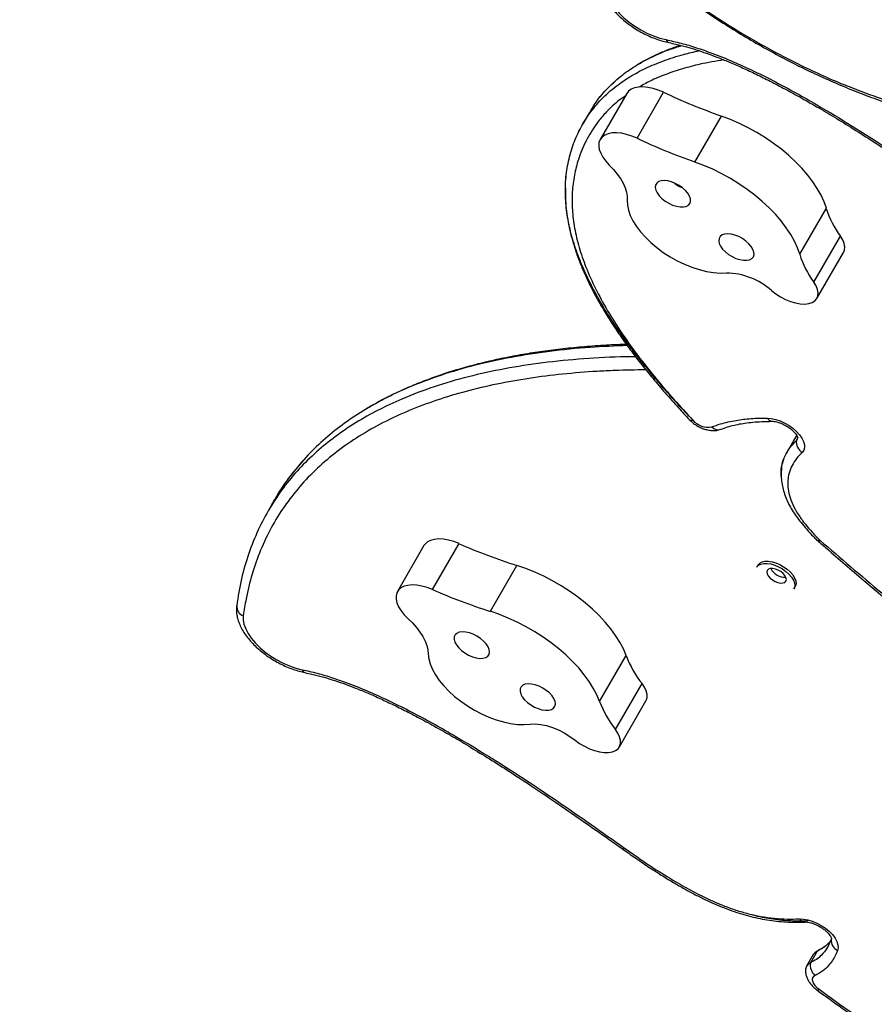
# Model space of a CAD drawing. Extents: x 1756 to 2291, y 2435 to 2883.
# Drawn here: x 2090 to 2104, y 2648 to 2663 of the extents above; entities that cross this region are included whole.
import ezdxf

# ---------------------------------------------------------------- set-up
doc = ezdxf.new("R2010")
doc.units = 0
doc.header["$LTSCALE"] = 0.125
doc.header["$MEASUREMENT"] = 0
doc.header["$PDMODE"] = 35
doc.layers.get('0').update_dxf_attribs({"linetype": 'CONTINUOUS'})
doc.layers.get('DEFPOINTS').update_dxf_attribs({"linetype": 'CONTINUOUS'})
doc.layers.add('CONTOUR', color=7, linetype='CONTINUOUS')
doc.layers.add('DIM_IMP_BORDURE', color=7, linetype='CONTINUOUS')
doc.styles.add('DIM', font='romans.shx')
doc.dimstyles.new('Implantation (Pied-mètre)', dxfattribs={"dimscale": 96, "dimtxt": 0.09375, "dimasz": 0.125, "dimexe": 0.125, "dimexo": 0.125, "dimgap": 0.03, "dimtad": 1, "dimdec": 3, "dimzin": 0, "dimdsep": 46, "dimlunit": 4, "dimtxsty": 'DIM', "dimblk1": 'OBLIQUE', "dimblk2": 'OBLIQUE', "dimsah": 1, "dimcen": 0.089844, "dimdle": 0.125, "dimclrt": 7, "dimadec": 0, "dimazin": 0, "dimtfac": 1, "dimtdec": 0, "dimtofl": 0, "dimtmove": 0, "dimatfit": 3, "dimldrblk": 'OBLIQUE', "dimfxl": 1, "dimfrac": 2, "dimtolj": 1, "dimtzin": 0, "dimarcsym": 0})

# ---------------------------------------------------------------- blocks, each defined once
blk = doc.blocks.new('_OBLIQUE')
at = {"color": 0, "linetype": 'ByBlock'}
blk.add_line((-0.5, -0.5), (0.5, 0.5), dxfattribs=at)
blk = doc.blocks.new('*D481')
at = {"layer": 'DEFPOINTS', "color": 0}
for p in [(2282.206, 2866.054), (2282.206, 2710.904), (1812.119, 2590.342)]:
    blk.add_point(p, dxfattribs=at)
at = {"layer": 'DIM_IMP_BORDURE', "color": 0, "lineweight": -2}
for p, q in [((1812.119, 2599.342), (1812.119, 2875.054)), ((2282.206, 2719.904), (2282.206, 2875.054)), ((1803.119, 2866.054), (2291.206, 2866.054))]:
    blk.add_line(p, q, dxfattribs=at)
at = {"layer": 'DIM_IMP_BORDURE', "color": 0, "lineweight": -2, "xscale": 9, "yscale": 9, "zscale": 9, "rotation": 180}
blk.add_blockref('_OBLIQUE', (1812.119, 2866.054), dxfattribs=at)
at = {"layer": 'DIM_IMP_BORDURE', "color": 0, "lineweight": -2, "xscale": 9, "yscale": 9, "zscale": 9}
blk.add_blockref('_OBLIQUE', (2282.206, 2866.054), dxfattribs=at)
at = {"layer": 'DIM_IMP_BORDURE', "color": 7, "insert": (2047.163, 2873.346), "char_height": 6.75, "attachment_point": 5, "style": 'DIM'}
blk.add_mtext('\\A1;39\'-2" [11.94m]', dxfattribs=at)

msp = doc.modelspace()

# ---------------------------------------------------------------- linework, layer by layer
at = {"layer": 'CONTOUR'}
for p, q in [((2100.078, 2662.281), (2099.654, 2661.547)), ((2100.243, 2661.565), (2100.667, 2662.3)), ((2099.483, 2661.978), (2099.377, 2661.795)), ((2101.167, 2661.186), (2101.591, 2661.921)), ((2102.844, 2659.711), (2103.268, 2660.446)), ((2103.069, 2659.265), (2103.493, 2659.999)), ((2103.118, 2659.006), (2103.542, 2659.74)), ((2102.743, 2656.727), (2102.637, 2656.543)), ((2102.789, 2656.735), (2102.81, 2656.771)), ((2094.452, 2655.789), (2094.346, 2655.605)), ((2103.11, 2655.147), (2103.125, 2655.134)), ((2096.838, 2655.054), (2096.414, 2654.319)), ((2096.974, 2654.351), (2097.398, 2655.086)), ((2097.899, 2654.004), (2098.323, 2654.738)), ((2102.175, 2654.744), (2102.155, 2654.71)), ((2102.751, 2654.366), (2102.771, 2654.4)), ((2099.643, 2652.563), (2100.067, 2653.297)), ((2099.898, 2652.114), (2100.323, 2652.848)), ((2099.961, 2651.836), (2100.385, 2652.571)), ((2100.014, 2650.203), (2100.015, 2650.203)), ((2100.043, 2650.218), (2100.044, 2650.218)), ((2103.35, 2648.776), (2103.345, 2648.756)), ((2103.349, 2648.771), (2103.345, 2648.756)), ((2103.058, 2648.517), (2102.952, 2648.334)), ((2103.12, 2648.57), (2103.014, 2648.386))]:
    msp.add_line(p, q, dxfattribs=at)
at = {"layer": 'CONTOUR', "flags": 128}
for points in [[(2099.765, 2664.004), (2099.764, 2663.938), (2099.777, 2663.868), (2099.803, 2663.794), (2099.843, 2663.718), (2099.895, 2663.641), (2099.959, 2663.565), (2100.033, 2663.491), (2100.116, 2663.421), (2100.206, 2663.356), (2100.302, 2663.297), (2100.402, 2663.245), (2100.504, 2663.202), (2100.606, 2663.167), (2100.707, 2663.142)], [(2100.667, 2662.3), (2100.582, 2662.335), (2100.498, 2662.362), (2100.416, 2662.379), (2100.338, 2662.387), (2100.267, 2662.384), (2100.203, 2662.372), (2100.15, 2662.35), (2100.107, 2662.318), (2100.078, 2662.281)], [(2103.268, 2660.446), (2103.232, 2660.549), (2103.183, 2660.655), (2103.123, 2660.763), (2103.052, 2660.871), (2102.97, 2660.978), (2102.878, 2661.085), (2102.777, 2661.189), (2102.667, 2661.291), (2102.549, 2661.39), (2102.425, 2661.484), (2102.294, 2661.573), (2102.159, 2661.656), (2102.02, 2661.733), (2101.878, 2661.803), (2101.735, 2661.866), (2101.591, 2661.921)], [(2100.243, 2661.565), (2100.158, 2661.601), (2100.074, 2661.628), (2099.992, 2661.645), (2099.914, 2661.652), (2099.843, 2661.65), (2099.779, 2661.637), (2099.726, 2661.615), (2099.683, 2661.584), (2099.653, 2661.544), (2099.635, 2661.497), (2099.631, 2661.444), (2099.64, 2661.386), (2099.662, 2661.325), (2099.697, 2661.262), (2099.743, 2661.198), (2099.8, 2661.136)], [(2099.8, 2661.136), (2099.868, 2661.065), (2099.927, 2660.993), (2099.978, 2660.92), (2100.02, 2660.847), (2100.052, 2660.775), (2100.074, 2660.706), (2100.086, 2660.639), (2100.087, 2660.575)], [(2102.844, 2659.711), (2102.808, 2659.815), (2102.759, 2659.921), (2102.699, 2660.028), (2102.628, 2660.136), (2102.546, 2660.244), (2102.454, 2660.35), (2102.353, 2660.455), (2102.243, 2660.557), (2102.125, 2660.655), (2102.001, 2660.749), (2101.87, 2660.838), (2101.735, 2660.922), (2101.596, 2660.999), (2101.454, 2661.069), (2101.311, 2661.131), (2101.167, 2661.186)], [(2100.587, 2660.872), (2100.557, 2660.849), (2100.539, 2660.817), (2100.534, 2660.78), (2100.543, 2660.737), (2100.564, 2660.692), (2100.597, 2660.646), (2100.641, 2660.602), (2100.692, 2660.561), (2100.75, 2660.526), (2100.81, 2660.498), (2100.871, 2660.478), (2100.93, 2660.467), (2100.983, 2660.467), (2101.028, 2660.476), (2101.064, 2660.495), (2101.088, 2660.522), (2101.099, 2660.557), (2101.097, 2660.597), (2101.082, 2660.641), (2101.055, 2660.687), (2101.016, 2660.732), (2100.969, 2660.775), (2100.914, 2660.813), (2100.854, 2660.845), (2100.793, 2660.869), (2100.733, 2660.885), (2100.677, 2660.89), (2100.627, 2660.886), (2100.587, 2660.872)], [(2100.087, 2660.575), (2100.09, 2660.498), (2100.106, 2660.417), (2100.135, 2660.332), (2100.177, 2660.245), (2100.232, 2660.157), (2100.299, 2660.069), (2100.376, 2659.983), (2100.464, 2659.899), (2100.559, 2659.818), (2100.662, 2659.742), (2100.771, 2659.672), (2100.885, 2659.609), (2101.001, 2659.553), (2101.119, 2659.506), (2101.236, 2659.467), (2101.351, 2659.438), (2101.463, 2659.419), (2101.57, 2659.41), (2101.671, 2659.412)], [(2101.601, 2660.02), (2101.571, 2659.997), (2101.553, 2659.965), (2101.548, 2659.928), (2101.557, 2659.885), (2101.578, 2659.84), (2101.611, 2659.794), (2101.655, 2659.75), (2101.706, 2659.709), (2101.764, 2659.674), (2101.824, 2659.646), (2101.885, 2659.626), (2101.944, 2659.615), (2101.997, 2659.615), (2102.042, 2659.624), (2102.078, 2659.643), (2102.102, 2659.67), (2102.113, 2659.705), (2102.111, 2659.745), (2102.096, 2659.789), (2102.069, 2659.835), (2102.03, 2659.88), (2101.983, 2659.923), (2101.928, 2659.961), (2101.868, 2659.993), (2101.807, 2660.017), (2101.747, 2660.033), (2101.691, 2660.038), (2101.641, 2660.034), (2101.601, 2660.02)], [(2103.542, 2659.74), (2103.557, 2659.779), (2103.561, 2659.829), (2103.552, 2659.883), (2103.529, 2659.94), (2103.493, 2659.999)], [(2102.988, 2658.923), (2103.042, 2658.94), (2103.085, 2658.967), (2103.115, 2659.002), (2103.133, 2659.045), (2103.137, 2659.094), (2103.128, 2659.149), (2103.105, 2659.206), (2103.069, 2659.265)], [(2102.392, 2659.131), (2102.461, 2659.077), (2102.536, 2659.03), (2102.615, 2658.989), (2102.695, 2658.956), (2102.775, 2658.933), (2102.852, 2658.919), (2102.924, 2658.916), (2102.988, 2658.923)], [(2102.323, 2657.093), (2102.389, 2657.087), (2102.459, 2657.071), (2102.531, 2657.047), (2102.603, 2657.014), (2102.672, 2656.974), (2102.736, 2656.928), (2102.793, 2656.878), (2102.841, 2656.824), (2102.879, 2656.77), (2102.905, 2656.717), (2102.918, 2656.666), (2102.919, 2656.619), (2102.906, 2656.578), (2102.881, 2656.544)], [(2102.789, 2656.735), (2102.807, 2656.762), (2102.812, 2656.783)], [(2102.789, 2656.735), (2102.807, 2656.762), (2102.812, 2656.781)], [(2097.398, 2655.086), (2097.313, 2655.118), (2097.229, 2655.142), (2097.148, 2655.156), (2097.073, 2655.16), (2097.004, 2655.154), (2096.944, 2655.138), (2096.894, 2655.113), (2096.855, 2655.078), (2096.838, 2655.054)], [(2100.067, 2653.297), (2100.024, 2653.402), (2099.968, 2653.509), (2099.901, 2653.617), (2099.823, 2653.725), (2099.735, 2653.832), (2099.637, 2653.938), (2099.531, 2654.041), (2099.416, 2654.14), (2099.294, 2654.236), (2099.166, 2654.327), (2099.032, 2654.413), (2098.894, 2654.492), (2098.753, 2654.565), (2098.61, 2654.631), (2098.467, 2654.689), (2098.323, 2654.738)], [(2102.155, 2654.71), (2102.158, 2654.713), (2102.183, 2654.741), (2102.22, 2654.76), (2102.267, 2654.77), (2102.321, 2654.77), (2102.38, 2654.761), (2102.443, 2654.743), (2102.506, 2654.716)], [(2102.175, 2654.744), (2102.178, 2654.748), (2102.203, 2654.775), (2102.24, 2654.794), (2102.287, 2654.804), (2102.341, 2654.804), (2102.4, 2654.795), (2102.463, 2654.777), (2102.525, 2654.751)], [(2102.622, 2654.486), (2102.629, 2654.512), (2102.623, 2654.542), (2102.605, 2654.575), (2102.576, 2654.608), (2102.539, 2654.638), (2102.497, 2654.662), (2102.453, 2654.68), (2102.41, 2654.688), (2102.372, 2654.687), (2102.343, 2654.677), (2102.324, 2654.658), (2102.317, 2654.632), (2102.323, 2654.602), (2102.341, 2654.569), (2102.37, 2654.536), (2102.407, 2654.506), (2102.449, 2654.482), (2102.493, 2654.465), (2102.536, 2654.456), (2102.574, 2654.457), (2102.603, 2654.467), (2102.622, 2654.486)], [(2102.506, 2654.716), (2102.566, 2654.682), (2102.622, 2654.642), (2102.671, 2654.598), (2102.712, 2654.552), (2102.741, 2654.504), (2102.759, 2654.459), (2102.764, 2654.416), (2102.757, 2654.378), (2102.751, 2654.366)], [(2102.525, 2654.751), (2102.586, 2654.717), (2102.642, 2654.677), (2102.691, 2654.633), (2102.732, 2654.586), (2102.761, 2654.539), (2102.779, 2654.493), (2102.784, 2654.45), (2102.777, 2654.413), (2102.771, 2654.4)], [(2096.974, 2654.351), (2096.889, 2654.384), (2096.805, 2654.407), (2096.724, 2654.421), (2096.649, 2654.425), (2096.58, 2654.419), (2096.52, 2654.404), (2096.47, 2654.378), (2096.431, 2654.344), (2096.405, 2654.302), (2096.392, 2654.253), (2096.392, 2654.198), (2096.406, 2654.138), (2096.432, 2654.076), (2096.471, 2654.013), (2096.522, 2653.949), (2096.582, 2653.888)], [(2093.951, 2653.933), (2093.95, 2653.867), (2093.962, 2653.797), (2093.989, 2653.723), (2094.028, 2653.647), (2094.08, 2653.57), (2094.144, 2653.494), (2094.218, 2653.421), (2094.301, 2653.351), (2094.392, 2653.285), (2094.488, 2653.226), (2094.588, 2653.174), (2094.69, 2653.131), (2094.792, 2653.096), (2094.892, 2653.071)], [(2096.582, 2653.888), (2096.653, 2653.818), (2096.717, 2653.746), (2096.772, 2653.673), (2096.818, 2653.6), (2096.855, 2653.528), (2096.883, 2653.457), (2096.9, 2653.389), (2096.906, 2653.324)], [(2099.643, 2652.563), (2099.6, 2652.668), (2099.544, 2652.775), (2099.477, 2652.883), (2099.399, 2652.991), (2099.311, 2653.098), (2099.213, 2653.203), (2099.107, 2653.306), (2098.992, 2653.406), (2098.87, 2653.502), (2098.742, 2653.593), (2098.608, 2653.678), (2098.47, 2653.758), (2098.329, 2653.831), (2098.186, 2653.896), (2098.043, 2653.954), (2097.899, 2654.004)], [(2097.364, 2653.652), (2097.337, 2653.627), (2097.323, 2653.594), (2097.321, 2653.555), (2097.333, 2653.512), (2097.357, 2653.467), (2097.393, 2653.421), (2097.439, 2653.377), (2097.492, 2653.338), (2097.551, 2653.304), (2097.612, 2653.278), (2097.672, 2653.26), (2097.73, 2653.252), (2097.781, 2653.254), (2097.824, 2653.266), (2097.857, 2653.287), (2097.878, 2653.316), (2097.886, 2653.352), (2097.881, 2653.393), (2097.863, 2653.438), (2097.832, 2653.484), (2097.791, 2653.529), (2097.742, 2653.571), (2097.685, 2653.608), (2097.625, 2653.638), (2097.564, 2653.66), (2097.505, 2653.673), (2097.45, 2653.676), (2097.402, 2653.669), (2097.364, 2653.652)], [(2096.906, 2653.324), (2096.915, 2653.245), (2096.937, 2653.162), (2096.973, 2653.076), (2097.021, 2652.988), (2097.081, 2652.9), (2097.153, 2652.812), (2097.235, 2652.727), (2097.326, 2652.644), (2097.426, 2652.566), (2097.532, 2652.493), (2097.643, 2652.426), (2097.758, 2652.366), (2097.875, 2652.314), (2097.993, 2652.27), (2098.109, 2652.236), (2098.223, 2652.212), (2098.333, 2652.197), (2098.437, 2652.193), (2098.534, 2652.199)], [(2098.416, 2652.822), (2098.389, 2652.797), (2098.374, 2652.764), (2098.373, 2652.725), (2098.384, 2652.682), (2098.409, 2652.636), (2098.445, 2652.591), (2098.49, 2652.547), (2098.544, 2652.507), (2098.602, 2652.474), (2098.663, 2652.448), (2098.724, 2652.43), (2098.781, 2652.422), (2098.833, 2652.424), (2098.876, 2652.436), (2098.909, 2652.456), (2098.93, 2652.486), (2098.938, 2652.522), (2098.932, 2652.563), (2098.914, 2652.608), (2098.884, 2652.654), (2098.843, 2652.699), (2098.793, 2652.74), (2098.737, 2652.777), (2098.677, 2652.808), (2098.616, 2652.83), (2098.556, 2652.842), (2098.501, 2652.845), (2098.454, 2652.839), (2098.416, 2652.822)], [(2100.385, 2652.571), (2100.389, 2652.579), (2100.403, 2652.624), (2100.403, 2652.675), (2100.389, 2652.731), (2100.362, 2652.789), (2100.323, 2652.848)], [(2098.534, 2652.199), (2098.615, 2652.203), (2098.702, 2652.195), (2098.795, 2652.177), (2098.89, 2652.148), (2098.986, 2652.109), (2099.08, 2652.061), (2099.171, 2652.005), (2099.255, 2651.944)], [(2099.849, 2651.758), (2099.899, 2651.778), (2099.939, 2651.807), (2099.965, 2651.845), (2099.979, 2651.89), (2099.979, 2651.941), (2099.965, 2651.996), (2099.938, 2652.055), (2099.898, 2652.114)], [(2099.255, 2651.944), (2099.326, 2651.892), (2099.402, 2651.846), (2099.482, 2651.808), (2099.563, 2651.778), (2099.642, 2651.758), (2099.718, 2651.747), (2099.787, 2651.748), (2099.849, 2651.758)], [(2102.837, 2649.088), (2102.901, 2649.085), (2102.971, 2649.073), (2103.043, 2649.052), (2103.116, 2649.021), (2103.187, 2648.983), (2103.254, 2648.939), (2103.314, 2648.889), (2103.366, 2648.836), (2103.407, 2648.781), (2103.437, 2648.727), (2103.454, 2648.674), (2103.458, 2648.626), (2103.448, 2648.582)], [(2103.12, 2648.57), (2103.082, 2648.546), (2103.058, 2648.517)], [(2103.12, 2648.57), (2103.082, 2648.546), (2103.058, 2648.517)], [(2103.12, 2648.57), (2103.139, 2648.582), (2103.143, 2648.584)], [(2103.087, 2648.183), (2103.063, 2648.167), (2103.049, 2648.146), (2103.044, 2648.12), (2103.048, 2648.09), (2103.062, 2648.057), (2103.085, 2648.024), (2103.115, 2647.992), (2103.152, 2647.962)], [(2103.122, 2647.948), (2103.125, 2647.947), (2103.131, 2647.948), (2103.14, 2647.953), (2103.152, 2647.962)]]:
    msp.add_lwpolyline(points, dxfattribs=at)
at = {"layer": 'CONTOUR'}
for centre, radius, start, end in [((2100.767, 2663.155), 0.0615, 192.0016, 253.2105), ((2104.852, 2671.176), 9.813, 244.7576, 250.5895), ((2104.428, 2670.442), 9.813, 244.7576, 250.5895), ((2104.738, 2660.908), 1.542, 197.4524, 216.1132), ((2104.314, 2660.173), 1.542, 197.4524, 216.1132), ((2101.659, 2658.316), 1.095, 48.0172, 89.3898), ((2101.113, 2657.112), 0.0555, 229.3961, 292.167), ((2101.38, 2657.27), 0.323, 220.4016, 280.0658), ((2102.407, 2657.138), 0.0958, 208.4662, 264.888), ((2101.54, 2657.049), 0.142, 223.3939, 288.0273), ((2102.993, 2656.715), 0.205, 174.3427, 236.7756), ((2103.139, 2655.19), 0.052, 236.2943, 295.7765), ((2103.143, 2655.172), 0.0423, 244.542, 306.2108), ((2103.26, 2655.244), 0.141, 225.5548, 229.0181), ((2101.198, 2663.794), 9.502, 246.4264, 252.3852), ((2102.612, 2654.812), 0.264, 208.0439, 271.9561), ((2100.774, 2663.06), 9.502, 246.4264, 252.3852), ((2094.006, 2654.085), 0.161, 176.7897, 250.2314), ((2101.656, 2653.902), 1.7, 200.8489, 218.328), ((2094.953, 2653.084), 0.0615, 192.0016, 253.2105), ((2101.232, 2653.168), 1.7, 200.8489, 218.328), ((2102.926, 2649.143), 0.105, 211.7925, 269.8908), ((2103.524, 2648.745), 0.179, 176.3234, 245.0366), ((2103.058, 2648.274), 0.121, 111.4475, 174.482), ((2103.059, 2648.273), 0.122, 111.6684, 181.9952), ((2103.237, 2648.352), 0.226, 171.264, 228.2655)]:
    msp.add_arc(centre, radius, start, end, dxfattribs=at)
for points, knots in [([(2095.137, 2670.349), (2095.293, 2670.114), (2095.606, 2669.643), (2096.09, 2668.955), (2096.584, 2668.284), (2097.09, 2667.635), (2097.606, 2667.01), (2098.148, 2666.396), (2098.719, 2665.797), (2099.318, 2665.215), (2099.909, 2664.691), (2100.489, 2664.22), (2101.057, 2663.8), (2101.633, 2663.415), (2102.217, 2663.065), (2102.732, 2662.792), (2103.176, 2662.581), (2103.605, 2662.397), (2104.089, 2662.214), (2104.629, 2662.044), (2105.165, 2661.908), (2105.702, 2661.806), (2106.236, 2661.739), (2106.766, 2661.707), (2107.295, 2661.711), (2107.821, 2661.755), (2108.343, 2661.838), (2108.851, 2661.962), (2109.341, 2662.127), (2109.796, 2662.325), (2110.212, 2662.554), (2110.59, 2662.808), (2110.945, 2663.095), (2111.274, 2663.411), (2111.579, 2663.752), (2111.757, 2664), (2111.847, 2664.125)], [0, 0, 0, 0, 0.032542, 0.065175, 0.097852, 0.130524, 0.163147, 0.195681, 0.231168, 0.266681, 0.302169, 0.333942, 0.365773, 0.397622, 0.429451, 0.461223, 0.480926, 0.500629, 0.529568, 0.557702, 0.585904, 0.614135, 0.642361, 0.670549, 0.698674, 0.727636, 0.756672, 0.785725, 0.814745, 0.843695, 0.86967, 0.895728, 0.921833, 0.947944, 0.974016, 1, 1, 1, 1]), ([(2095.137, 2670.345), (2095.222, 2670.216), (2095.38, 2669.976), (2095.62, 2669.621), (2095.855, 2669.282), (2096.096, 2668.942), (2096.339, 2668.607), (2096.588, 2668.274), (2096.843, 2667.942), (2097.105, 2667.611), (2097.374, 2667.282), (2097.65, 2666.955), (2097.931, 2666.634), (2098.216, 2666.319), (2098.503, 2666.014), (2098.794, 2665.716), (2099.09, 2665.425), (2099.39, 2665.142), (2099.694, 2664.868), (2100.001, 2664.603), (2100.311, 2664.348), (2100.624, 2664.103), (2100.94, 2663.868), (2101.258, 2663.644), (2101.578, 2663.432), (2101.9, 2663.23), (2102.224, 2663.04), (2102.551, 2662.861), (2102.879, 2662.693), (2103.208, 2662.538), (2103.537, 2662.395), (2103.865, 2662.264), (2104.194, 2662.145), (2104.522, 2662.039), (2104.849, 2661.946), (2105.173, 2661.866), (2105.495, 2661.798), (2105.815, 2661.743), (2106.134, 2661.7), (2106.45, 2661.67), (2106.762, 2661.652), (2107.071, 2661.646), (2107.376, 2661.653), (2107.675, 2661.672), (2107.969, 2661.703), (2108.257, 2661.746), (2108.538, 2661.8), (2108.814, 2661.866), (2109.083, 2661.943), (2109.347, 2662.031), (2109.603, 2662.13), (2109.852, 2662.239), (2110.092, 2662.359), (2110.324, 2662.488), (2110.547, 2662.626), (2110.76, 2662.773), (2110.965, 2662.93), (2111.161, 2663.095), (2111.348, 2663.269), (2111.518, 2663.444), (2111.675, 2663.622), (2111.821, 2663.805), (2111.95, 2663.981), (2112.029, 2664.096), (2112.062, 2664.145)], [0, 0, 0, 0, 0.017651, 0.03292, 0.049233, 0.065136, 0.081203, 0.097456, 0.113917, 0.13061, 0.147557, 0.164778, 0.182284, 0.199505, 0.216795, 0.234177, 0.251633, 0.269141, 0.286681, 0.30423, 0.321748, 0.339295, 0.356863, 0.374371, 0.391838, 0.40928, 0.426714, 0.444158, 0.46162, 0.478956, 0.496206, 0.513413, 0.530555, 0.547611, 0.56456, 0.581382, 0.59806, 0.614626, 0.631167, 0.647635, 0.664007, 0.680265, 0.696392, 0.712372, 0.728194, 0.743849, 0.759341, 0.774741, 0.790077, 0.805326, 0.820469, 0.835489, 0.850372, 0.865105, 0.879681, 0.894085, 0.908452, 0.922767, 0.937008, 0.951197, 0.963549, 0.976529, 0.990197, 1, 1, 1, 1]), ([(2099.659, 2664.16), (2099.657, 2664.145), (2099.653, 2664.106), (2099.657, 2664.04), (2099.672, 2663.962), (2099.698, 2663.881), (2099.736, 2663.8), (2099.786, 2663.718), (2099.845, 2663.637), (2099.914, 2663.559), (2099.991, 2663.485), (2100.074, 2663.414), (2100.163, 2663.349), (2100.257, 2663.289), (2100.355, 2663.235), (2100.456, 2663.188), (2100.558, 2663.148), (2100.656, 2663.117), (2100.72, 2663.103), (2100.749, 2663.096)], [0, 0, 0, 0, 0.031877, 0.087037, 0.143724, 0.202723, 0.263737, 0.326046, 0.38883, 0.451451, 0.513746, 0.575712, 0.637424, 0.698983, 0.7605, 0.822082, 0.88382, 0.94584, 1, 1, 1, 1]), ([(2099.486, 2661.974), (2099.519, 2662.032), (2099.602, 2662.174), (2099.777, 2662.378), (2099.994, 2662.574), (2100.233, 2662.737), (2100.487, 2662.873), (2100.729, 2662.977), (2100.894, 2663.027), (2100.956, 2663.046)], [0, 0, 0, 0, 0.115556, 0.286847, 0.460897, 0.605892, 0.754834, 0.908759, 1, 1, 1, 1]), ([(2099.487, 2661.976), (2099.52, 2662.033), (2099.602, 2662.175), (2099.777, 2662.378), (2099.994, 2662.574), (2100.233, 2662.737), (2100.487, 2662.873), (2100.729, 2662.977), (2100.894, 2663.027), (2100.956, 2663.046)], [0, 0, 0, 0, 0.1144054, 0.2859196, 0.4601958, 0.6053797, 0.7545146, 0.9086403, 1, 1, 1, 1]), ([(2100.941, 2663.049), (2100.913, 2663.041), (2100.818, 2663.011), (2100.665, 2662.951), (2100.485, 2662.871), (2100.347, 2662.801), (2100.273, 2662.755), (2100.25, 2662.741)], [0, 0, 0, 0, 0.110582, 0.377736, 0.637528, 0.890569, 1, 1, 1, 1]), ([(2100.707, 2663.142), (2100.786, 2663.124), (2100.946, 2663.089), (2101.191, 2663.015), (2101.469, 2662.918), (2101.779, 2662.792), (2102.12, 2662.636), (2102.458, 2662.467), (2102.79, 2662.288), (2103.2, 2662.055), (2103.684, 2661.762), (2104.239, 2661.407), (2104.786, 2661.041), (2105.325, 2660.668), (2105.68, 2660.415), (2105.858, 2660.289)], [0, 0, 0, 0, 0.045144, 0.0904, 0.135593, 0.198459, 0.261498, 0.324639, 0.387646, 0.450051, 0.559885, 0.669816, 0.779884, 0.890006, 1, 1, 1, 1]), ([(2100.749, 2663.095), (2100.786, 2663.087), (2100.88, 2663.066), (2101.026, 2663.029), (2101.191, 2662.981), (2101.353, 2662.925), (2101.527, 2662.861), (2101.712, 2662.786), (2101.912, 2662.699), (2102.124, 2662.601), (2102.348, 2662.49), (2102.589, 2662.364), (2102.847, 2662.224), (2103.119, 2662.068), (2103.404, 2661.899), (2103.705, 2661.713), (2104.028, 2661.507), (2104.38, 2661.276), (2104.763, 2661.019), (2105.181, 2660.731), (2105.538, 2660.48), (2105.758, 2660.323), (2105.828, 2660.273)], [0, 0, 0, 0, 0.021472, 0.054266, 0.083456, 0.114886, 0.145293, 0.180803, 0.218078, 0.257585, 0.299754, 0.345276, 0.395453, 0.448078, 0.503744, 0.563131, 0.627214, 0.697524, 0.77692, 0.862073, 0.95605, 1, 1, 1, 1]), ([(2101.071, 2657.126), (2100.949, 2657.258), (2100.706, 2657.522), (2100.371, 2657.921), (2100.064, 2658.321), (2099.811, 2658.692), (2099.607, 2659.033), (2099.445, 2659.344), (2099.311, 2659.653), (2099.207, 2659.962), (2099.134, 2660.269), (2099.096, 2660.574), (2099.096, 2660.874), (2099.135, 2661.167), (2099.212, 2661.449), (2099.326, 2661.716), (2099.479, 2661.965), (2099.67, 2662.195), (2099.888, 2662.39), (2100.127, 2662.553), (2100.381, 2662.69), (2100.668, 2662.808), (2100.953, 2662.902), (2101.152, 2662.946), (2101.236, 2662.964)], [0, 0, 0, 0, 0.052612, 0.104889, 0.156834, 0.208527, 0.249077, 0.289696, 0.330549, 0.371835, 0.414568, 0.458291, 0.503326, 0.549805, 0.597508, 0.645302, 0.6938, 0.742839, 0.792668, 0.834179, 0.876819, 0.920887, 0.966686, 1, 1, 1, 1]), ([(2099.102, 2660.78), (2099.102, 2660.809), (2099.1, 2660.943), (2099.136, 2661.166), (2099.211, 2661.449), (2099.327, 2661.716), (2099.479, 2661.965), (2099.67, 2662.195), (2099.888, 2662.39), (2100.127, 2662.553), (2100.381, 2662.69), (2100.668, 2662.808), (2100.953, 2662.902), (2101.152, 2662.946), (2101.236, 2662.964)], [0, 0, 0, 0, 0.026074, 0.117215, 0.210755, 0.304475, 0.399573, 0.495734, 0.593443, 0.674841, 0.758455, 0.844867, 0.934675, 1, 1, 1, 1]), ([(2101.629, 2662.819), (2101.501, 2662.797), (2101.272, 2662.759), (2100.966, 2662.677), (2100.699, 2662.588), (2100.463, 2662.491), (2100.328, 2662.414), (2100.268, 2662.38)], [0, 0, 0, 0, 0.249414, 0.446399, 0.643516, 0.840452, 1, 1, 1, 1]), ([(2100.055, 2662.242), (2100.022, 2662.219), (2099.91, 2662.142), (2099.767, 2662.005), (2099.593, 2661.802), (2099.439, 2661.563), (2099.318, 2661.285), (2099.243, 2661.009), (2099.205, 2660.742), (2099.202, 2660.461), (2099.233, 2660.167), (2099.301, 2659.862), (2099.407, 2659.542), (2099.553, 2659.207), (2099.747, 2658.841), (2099.991, 2658.454), (2100.267, 2658.071), (2100.551, 2657.716), (2100.833, 2657.386), (2101.034, 2657.169), (2101.134, 2657.06)], [0, 0, 0, 0, 0.023663, 0.080211, 0.122312, 0.191266, 0.260221, 0.314305, 0.368385, 0.422514, 0.476638, 0.53077, 0.584903, 0.642525, 0.700154, 0.767441, 0.834744, 0.889809, 0.944917, 1, 1, 1, 1]), ([(2100.838, 2660.851), (2100.848, 2660.842), (2100.866, 2660.828), (2100.898, 2660.808), (2100.927, 2660.792), (2100.95, 2660.785), (2100.959, 2660.782)], [0, 0, 0, 0, 0.278629, 0.48734, 0.795831, 1, 1, 1, 1]), ([(2099.098, 2660.769), (2099.098, 2660.718), (2099.097, 2660.611), (2099.109, 2660.444), (2099.133, 2660.269), (2099.168, 2660.092), (2099.215, 2659.911), (2099.273, 2659.729), (2099.342, 2659.545), (2099.422, 2659.359), (2099.514, 2659.169), (2099.618, 2658.975), (2099.734, 2658.777), (2099.862, 2658.574), (2100.002, 2658.368), (2100.154, 2658.158), (2100.32, 2657.942), (2100.499, 2657.721), (2100.695, 2657.491), (2100.888, 2657.273), (2101.019, 2657.132), (2101.077, 2657.07)], [0, 0, 0, 0, 0.04498, 0.094245, 0.143588, 0.192973, 0.242356, 0.291708, 0.340973, 0.390288, 0.440648, 0.491952, 0.544259, 0.597618, 0.652067, 0.707624, 0.764609, 0.823634, 0.885006, 0.949136, 1, 1, 1, 1]), ([(2100.088, 2658.251), (2099.889, 2658.243), (2099.463, 2658.227), (2098.845, 2658.163), (2098.23, 2658.069), (2097.649, 2657.942), (2097.1, 2657.781), (2096.622, 2657.601), (2096.209, 2657.407), (2095.855, 2657.207), (2095.525, 2656.985), (2095.221, 2656.738), (2094.942, 2656.466), (2094.694, 2656.165), (2094.53, 2655.933), (2094.458, 2655.797), (2094.447, 2655.775)], [0, 0, 0, 0, 0.076528, 0.163434, 0.248526, 0.333579, 0.418657, 0.503859, 0.57098, 0.638338, 0.706027, 0.774156, 0.844253, 0.91508, 0.986794, 1, 1, 1, 1]), ([(2100.088, 2658.251), (2099.889, 2658.243), (2099.463, 2658.227), (2098.845, 2658.163), (2098.23, 2658.069), (2097.649, 2657.942), (2097.1, 2657.781), (2096.622, 2657.601), (2096.209, 2657.407), (2095.855, 2657.207), (2095.525, 2656.985), (2095.221, 2656.738), (2094.942, 2656.466), (2094.695, 2656.164), (2094.532, 2655.937), (2094.463, 2655.805), (2094.454, 2655.787)], [0, 0, 0, 0, 0.076722, 0.163849, 0.249157, 0.334425, 0.419719, 0.505137, 0.572428, 0.639957, 0.707818, 0.776119, 0.846395, 0.917401, 0.989297, 1, 1, 1, 1]), ([(2100.073, 2658.271), (2099.981, 2658.268), (2099.769, 2658.26), (2099.447, 2658.237), (2099.106, 2658.206), (2098.776, 2658.165), (2098.457, 2658.117), (2098.148, 2658.06), (2097.85, 2657.995), (2097.563, 2657.923), (2097.286, 2657.842), (2097.02, 2657.754), (2096.764, 2657.658), (2096.519, 2657.554), (2096.284, 2657.443), (2096.064, 2657.327), (2095.927, 2657.245), (2095.861, 2657.205)], [0, 0, 0, 0, 0.055988, 0.128206, 0.199659, 0.270348, 0.34028, 0.409468, 0.477931, 0.545596, 0.612468, 0.67894, 0.744965, 0.810501, 0.875509, 0.939957, 1, 1, 1, 1]), ([(2100.221, 2658.072), (2100.168, 2658.072), (2099.883, 2658.072), (2099.386, 2658.043), (2098.738, 2657.981), (2098.124, 2657.885), (2097.543, 2657.758), (2096.994, 2657.598), (2096.516, 2657.417), (2096.103, 2657.223), (2095.749, 2657.024), (2095.42, 2656.801), (2095.115, 2656.554), (2094.836, 2656.282), (2094.586, 2655.982), (2094.368, 2655.657), (2094.183, 2655.306), (2094.032, 2654.929), (2093.914, 2654.525), (2093.868, 2654.239), (2093.845, 2654.094)], [0, 0, 0, 0, 0.015031, 0.081117, 0.147134, 0.211773, 0.276381, 0.34101, 0.405732, 0.456719, 0.507887, 0.559306, 0.611058, 0.664307, 0.718109, 0.772586, 0.827869, 0.884098, 0.941423, 1, 1, 1, 1]), ([(2100.221, 2658.072), (2100.168, 2658.072), (2099.883, 2658.072), (2099.386, 2658.043), (2098.738, 2657.981), (2098.124, 2657.885), (2097.543, 2657.758), (2096.994, 2657.598), (2096.516, 2657.417), (2096.103, 2657.223), (2095.749, 2657.024), (2095.42, 2656.801), (2095.115, 2656.554), (2094.836, 2656.282), (2094.586, 2655.982), (2094.368, 2655.657), (2094.183, 2655.306), (2094.032, 2654.929), (2093.914, 2654.525), (2093.868, 2654.239), (2093.845, 2654.094)], [0, 0, 0, 0, 0.015031, 0.081117, 0.147134, 0.211773, 0.276381, 0.34101, 0.405732, 0.456719, 0.507887, 0.559306, 0.611058, 0.664307, 0.718109, 0.772586, 0.827869, 0.884098, 0.941423, 1, 1, 1, 1]), ([(2100.385, 2657.863), (2100.219, 2657.861), (2099.957, 2657.858), (2099.513, 2657.835), (2099.051, 2657.799), (2098.515, 2657.731), (2098, 2657.639), (2097.507, 2657.523), (2097.038, 2657.382), (2096.596, 2657.216), (2096.182, 2657.024), (2095.798, 2656.806), (2095.447, 2656.563), (2095.129, 2656.294), (2094.847, 2656.001), (2094.601, 2655.684), (2094.392, 2655.344), (2094.221, 2654.984), (2094.087, 2654.603), (2093.999, 2654.251), (2093.965, 2654.023), (2093.951, 2653.933)], [0, 0, 0, 0, 0.047463, 0.075181, 0.130684, 0.186186, 0.2417, 0.297212, 0.352737, 0.408261, 0.463797, 0.519331, 0.574876, 0.630419, 0.685967, 0.741515, 0.79706, 0.852606, 0.908142, 0.96368, 1, 1, 1, 1]), ([(2101.077, 2657.07), (2101.086, 2657.06), (2101.112, 2657.035), (2101.159, 2656.997), (2101.22, 2656.959), (2101.285, 2656.928), (2101.353, 2656.906), (2101.421, 2656.893), (2101.486, 2656.892), (2101.541, 2656.899), (2101.573, 2656.911), (2101.586, 2656.915)], [0, 0, 0, 0, 0.070375, 0.193233, 0.315104, 0.437603, 0.56224, 0.691131, 0.809562, 0.92105, 1, 1, 1, 1]), ([(2101.437, 2656.952), (2101.483, 2656.968), (2101.566, 2656.999), (2101.698, 2657.032), (2101.858, 2657.064), (2102.062, 2657.09), (2102.236, 2657.092), (2102.323, 2657.093)], [0, 0, 0, 0, 0.182003, 0.328473, 0.475325, 0.736504, 1, 1, 1, 1]), ([(2101.584, 2656.913), (2101.619, 2656.926), (2101.688, 2656.952), (2101.794, 2656.981), (2101.907, 2657.005), (2102.03, 2657.022), (2102.167, 2657.034), (2102.292, 2657.04), (2102.374, 2657.041), (2102.403, 2657.041)], [0, 0, 0, 0, 0.148651, 0.298596, 0.438416, 0.585722, 0.740259, 0.908186, 1, 1, 1, 1]), ([(2102.399, 2657.043), (2102.405, 2657.043), (2102.422, 2657.042), (2102.456, 2657.037), (2102.502, 2657.025), (2102.553, 2657.006), (2102.605, 2656.981), (2102.656, 2656.951), (2102.703, 2656.917), (2102.743, 2656.881), (2102.774, 2656.847), (2102.796, 2656.816), (2102.808, 2656.792), (2102.812, 2656.778), (2102.812, 2656.778), (2102.812, 2656.779)], [0, 0, 0, 0, 0.04275, 0.121057, 0.201933, 0.285542, 0.37107, 0.457601, 0.544165, 0.62961, 0.713107, 0.794044, 0.872368, 0.949218, 1, 1, 1, 1]), ([(2102.548, 2656.166), (2102.546, 2656.176), (2102.539, 2656.241), (2102.557, 2656.351), (2102.605, 2656.493), (2102.683, 2656.622), (2102.754, 2656.697), (2102.789, 2656.735)], [0, 0, 0, 0, 0.040138, 0.274252, 0.511694, 0.753623, 1, 1, 1, 1]), ([(2102.554, 2656.286), (2102.556, 2656.307), (2102.562, 2656.381), (2102.607, 2656.492), (2102.682, 2656.622), (2102.754, 2656.697), (2102.789, 2656.735)], [0, 0, 0, 0, 0.115821, 0.405097, 0.699839, 1, 1, 1, 1]), ([(2102.739, 2656.713), (2102.755, 2656.744), (2102.771, 2656.778), (2102.797, 2656.806), (2102.799, 2656.809)], [0, 0, 0, 0, 0.923744, 1, 1, 1, 1]), ([(2102.746, 2656.725), (2102.76, 2656.752), (2102.775, 2656.781), (2102.797, 2656.806), (2102.799, 2656.809)], [0, 0, 0, 0, 0.913109, 1, 1, 1, 1]), ([(2102.881, 2656.544), (2102.873, 2656.536), (2102.834, 2656.497), (2102.771, 2656.421), (2102.704, 2656.308), (2102.664, 2656.192), (2102.649, 2656.076), (2102.654, 2655.956), (2102.685, 2655.822), (2102.744, 2655.678), (2102.828, 2655.535), (2102.927, 2655.399), (2103.039, 2655.267), (2103.121, 2655.185), (2103.162, 2655.143)], [0, 0, 0, 0, 0.023813, 0.126482, 0.229313, 0.33178, 0.410048, 0.488285, 0.58039, 0.67248, 0.757805, 0.84317, 0.92157, 1, 1, 1, 1]), ([(2102.703, 2656.636), (2102.706, 2656.649), (2102.713, 2656.672), (2102.725, 2656.691), (2102.731, 2656.699)], [0, 0, 0, 0, 0.563514, 1, 1, 1, 1]), ([(2102.553, 2656.286), (2102.551, 2656.27), (2102.544, 2656.221), (2102.546, 2656.136), (2102.558, 2656.033), (2102.582, 2655.929), (2102.617, 2655.825), (2102.664, 2655.722), (2102.72, 2655.621), (2102.787, 2655.521), (2102.864, 2655.419), (2102.956, 2655.312), (2103.04, 2655.221), (2103.095, 2655.166), (2103.112, 2655.148)], [0, 0, 0, 0, 0.045175, 0.136189, 0.22682, 0.31676, 0.405726, 0.493532, 0.580001, 0.66381, 0.752246, 0.847337, 0.952236, 1, 1, 1, 1]), ([(2103.126, 2655.134), (2103.175, 2655.091), (2103.421, 2654.878), (2103.844, 2654.516), (2104.381, 2654.062), (2104.874, 2653.653), (2105.334, 2653.278), (2105.772, 2652.929), (2106.206, 2652.59), (2106.624, 2652.272), (2107.042, 2651.963), (2107.445, 2651.672), (2107.858, 2651.383), (2108.272, 2651.101), (2108.692, 2650.824), (2109.117, 2650.551), (2109.551, 2650.28), (2109.847, 2650.098), (2110, 2650.006), (2110.002, 2650.005)], [0, 0, 0, 0, 0.023348, 0.116315, 0.198638, 0.27356, 0.343036, 0.408321, 0.470266, 0.535945, 0.591678, 0.650974, 0.70831, 0.765801, 0.823431, 0.881188, 0.939016, 0.998941, 1, 1, 1, 1]), ([(2103.168, 2655.138), (2103.331, 2654.997), (2103.657, 2654.716), (2104.233, 2654.23), (2104.893, 2653.678), (2105.645, 2653.067), (2106.254, 2652.59), (2106.809, 2652.171), (2107.306, 2651.806), (2107.913, 2651.378), (2108.532, 2650.961), (2109.232, 2650.508), (2109.733, 2650.204), (2110.02, 2650.029)], [0, 0, 0, 0, 0.077146, 0.154294, 0.268852, 0.383417, 0.497937, 0.540867, 0.626795, 0.712721, 0.798653, 0.884586, 1, 1, 1, 1]), ([(2093.844, 2654.089), (2093.843, 2654.075), (2093.839, 2654.035), (2093.843, 2653.969), (2093.857, 2653.891), (2093.884, 2653.811), (2093.922, 2653.729), (2093.971, 2653.647), (2094.031, 2653.567), (2094.1, 2653.489), (2094.176, 2653.414), (2094.26, 2653.344), (2094.349, 2653.278), (2094.443, 2653.218), (2094.541, 2653.164), (2094.642, 2653.117), (2094.744, 2653.077), (2094.842, 2653.046), (2094.905, 2653.032), (2094.935, 2653.025)], [0, 0, 0, 0, 0.031877, 0.087037, 0.143724, 0.202723, 0.263737, 0.326046, 0.38883, 0.451451, 0.513746, 0.575712, 0.637424, 0.698983, 0.7605, 0.822082, 0.88382, 0.94584, 1, 1, 1, 1]), ([(2094.892, 2653.071), (2094.972, 2653.054), (2095.132, 2653.018), (2095.376, 2652.944), (2095.654, 2652.847), (2095.965, 2652.721), (2096.306, 2652.565), (2096.643, 2652.396), (2096.976, 2652.217), (2097.385, 2651.984), (2097.869, 2651.692), (2098.425, 2651.337), (2098.971, 2650.97), (2099.511, 2650.597), (2099.866, 2650.344), (2100.043, 2650.218)], [0, 0, 0, 0, 0.045144, 0.0904, 0.135593, 0.198459, 0.261498, 0.324639, 0.387646, 0.450051, 0.559885, 0.669816, 0.779884, 0.890006, 1, 1, 1, 1]), ([(2094.934, 2653.024), (2094.972, 2653.016), (2095.066, 2652.995), (2095.212, 2652.958), (2095.377, 2652.91), (2095.539, 2652.855), (2095.713, 2652.79), (2095.898, 2652.716), (2096.098, 2652.628), (2096.309, 2652.53), (2096.534, 2652.419), (2096.775, 2652.293), (2097.032, 2652.153), (2097.305, 2651.998), (2097.59, 2651.828), (2097.891, 2651.642), (2098.214, 2651.437), (2098.566, 2651.206), (2098.949, 2650.948), (2099.367, 2650.66), (2099.724, 2650.409), (2099.944, 2650.252), (2100.014, 2650.203)], [0, 0, 0, 0, 0.021472, 0.054266, 0.083456, 0.114886, 0.145293, 0.180803, 0.218078, 0.257585, 0.299754, 0.345276, 0.395453, 0.448078, 0.503744, 0.563131, 0.627214, 0.697524, 0.77692, 0.862073, 0.95605, 1, 1, 1, 1]), ([(2100.044, 2650.218), (2100.036, 2650.212), (2100.023, 2650.201), (2100.018, 2650.203), (2100.015, 2650.204)], [0, 0, 0, 0, 0.548898, 1, 1, 1, 1]), ([(2100.043, 2650.218), (2100.036, 2650.212), (2100.022, 2650.201), (2100.017, 2650.203), (2100.015, 2650.204)], [0, 0, 0, 0, 0.5390831, 1, 1, 1, 1]), ([(2100.015, 2650.203), (2100.078, 2650.158), (2100.213, 2650.063), (2100.418, 2649.924), (2100.624, 2649.791), (2100.818, 2649.673), (2100.999, 2649.568), (2101.171, 2649.475), (2101.334, 2649.394), (2101.49, 2649.323), (2101.644, 2649.259), (2101.795, 2649.204), (2101.948, 2649.156), (2102.099, 2649.116), (2102.25, 2649.084), (2102.4, 2649.059), (2102.549, 2649.042), (2102.693, 2649.035), (2102.818, 2649.033), (2102.894, 2649.035), (2102.925, 2649.036)], [0, 0, 0, 0, 0.069607, 0.147612, 0.220633, 0.287782, 0.349201, 0.40645, 0.460459, 0.511952, 0.559692, 0.61094, 0.659586, 0.709088, 0.7594, 0.810467, 0.862179, 0.914026, 0.964685, 1, 1, 1, 1]), ([(2100.044, 2650.218), (2100.155, 2650.14), (2100.378, 2649.983), (2100.697, 2649.778), (2100.998, 2649.6), (2101.24, 2649.471), (2101.447, 2649.373), (2101.628, 2649.297), (2101.821, 2649.227), (2102.022, 2649.168), (2102.229, 2649.123), (2102.436, 2649.095), (2102.642, 2649.082), (2102.772, 2649.086), (2102.837, 2649.088)], [0, 0, 0, 0, 0.126085, 0.252117, 0.349176, 0.446172, 0.503752, 0.561319, 0.629837, 0.698546, 0.767047, 0.844564, 0.922335, 1, 1, 1, 1]), ([(2102.078, 2649.158), (2102.096, 2649.153), (2102.212, 2649.118), (2102.422, 2649.083), (2102.707, 2649.053), (2102.886, 2649.057), (2102.978, 2649.06)], [0, 0, 0, 0, 0.053575, 0.357027, 0.669625, 1, 1, 1, 1]), ([(2102.925, 2649.038), (2102.93, 2649.038), (2102.944, 2649.038), (2102.975, 2649.036), (2103.019, 2649.027), (2103.068, 2649.011), (2103.119, 2648.989), (2103.171, 2648.961), (2103.22, 2648.928), (2103.263, 2648.893), (2103.299, 2648.857), (2103.325, 2648.824), (2103.342, 2648.797), (2103.349, 2648.778), (2103.35, 2648.771), (2103.35, 2648.773), (2103.35, 2648.773)], [0, 0, 0, 0, 0.041249, 0.115552, 0.192358, 0.272066, 0.35401, 0.437335, 0.521146, 0.604358, 0.686041, 0.76548, 0.842316, 0.917031, 0.991657, 1, 1, 1, 1]), ([(2103.345, 2648.756), (2103.324, 2648.71), (2103.284, 2648.621), (2103.202, 2648.516), (2103.114, 2648.438), (2103.046, 2648.403), (2103.014, 2648.386)], [0, 0, 0, 0, 0.3089349, 0.5921332, 0.8004284, 1, 1, 1, 1]), ([(2103.345, 2648.756), (2103.324, 2648.71), (2103.284, 2648.621), (2103.202, 2648.516), (2103.114, 2648.438), (2103.046, 2648.403), (2103.014, 2648.386)], [0, 0, 0, 0, 0.308935, 0.592133, 0.800428, 1, 1, 1, 1]), ([(2103.344, 2648.753), (2103.329, 2648.732), (2103.294, 2648.684), (2103.219, 2648.622), (2103.152, 2648.587), (2103.12, 2648.57)], [0, 0, 0, 0, 0.274722, 0.645117, 1, 1, 1, 1]), ([(2103.344, 2648.753), (2103.329, 2648.732), (2103.294, 2648.684), (2103.219, 2648.622), (2103.152, 2648.587), (2103.12, 2648.57)], [0, 0, 0, 0, 0.274722, 0.645117, 1, 1, 1, 1]), ([(2103.448, 2648.582), (2103.438, 2648.558), (2103.414, 2648.502), (2103.367, 2648.421), (2103.301, 2648.334), (2103.213, 2648.249), (2103.129, 2648.205), (2103.087, 2648.183)], [0, 0, 0, 0, 0.150935, 0.337091, 0.524098, 0.76015, 1, 1, 1, 1]), ([(2103.143, 2648.584), (2103.127, 2648.576), (2103.109, 2648.568), (2103.095, 2648.556), (2103.093, 2648.554)], [0, 0, 0, 0, 0.898649, 1, 1, 1, 1]), ([(2103.235, 2648.639), (2103.229, 2648.635), (2103.211, 2648.621), (2103.178, 2648.602), (2103.148, 2648.588), (2103.138, 2648.583)], [0, 0, 0, 0, 0.232485, 0.745653, 1, 1, 1, 1]), ([(2102.937, 2648.282), (2102.937, 2648.266), (2102.935, 2648.232), (2102.945, 2648.18), (2102.964, 2648.128), (2102.993, 2648.076), (2103.033, 2648.025), (2103.077, 2647.982), (2103.109, 2647.958), (2103.122, 2647.948)], [0, 0, 0, 0, 0.123948, 0.260344, 0.402641, 0.554371, 0.716298, 0.884026, 1, 1, 1, 1]), ([(2103.122, 2647.948), (2103.255, 2647.852), (2103.665, 2647.557), (2104.339, 2647.077), (2105.127, 2646.522), (2105.869, 2646.007), (2106.566, 2645.529), (2107.223, 2645.086), (2107.832, 2644.682), (2108.418, 2644.299), (2108.841, 2644.029), (2109.08, 2643.877), (2109.123, 2643.851)], [0, 0, 0, 0, 0.0680752, 0.2097442, 0.3428394, 0.4668458, 0.5831337, 0.6915975, 0.7937028, 0.8838621, 0.9795716, 1, 1, 1, 1]), ([(2103.152, 2647.962), (2103.327, 2647.836), (2103.904, 2647.422), (2104.887, 2646.724), (2105.803, 2646.087), (2106.622, 2645.527), (2107.131, 2645.181), (2107.542, 2644.91), (2107.642, 2644.845)], [0, 0, 0, 0, 0.11905, 0.391004, 0.662963, 0.73095, 0.934941, 1, 1, 1, 1])]:
    msp.add_open_spline(points, degree=3, knots=knots, dxfattribs=at)

# ---------------------------------------------------------------- dimensions: what is measured, and where the dimension line sits
at = {"layer": 'DIM_IMP_BORDURE'}
dim = msp.add_linear_dim(base=(2282.206, 2866.054), p1=(1812.119, 2590.342), p2=(2282.206, 2710.904), dimstyle='Implantation (Pied-mètre)', override={"dimscale": 72, "dimdec": 0}, dxfattribs=at)
dim.commit()
dim.dimension.update_dxf_attribs({"geometry": '*D481', "text_midpoint": (2047.163, 2873.346)})

doc.saveas('drawing.dxf')
